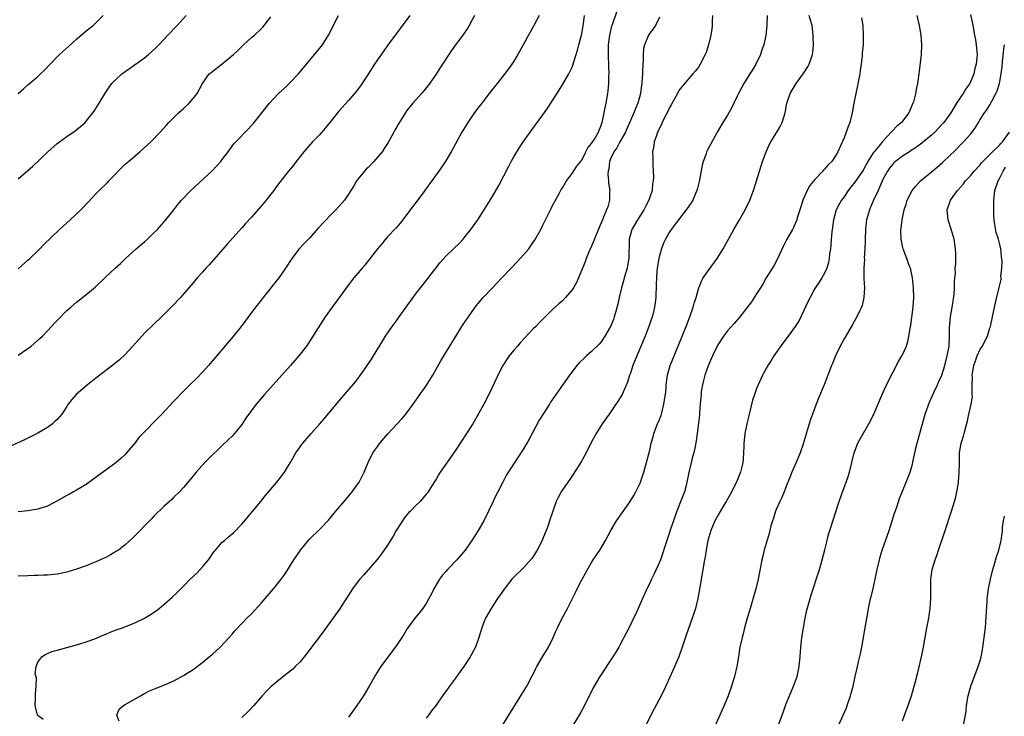
# Model space of a CAD drawing. Units: inches. Extents: x 2604000 to 2607000, y 1476000 to 1479000.
# Drawn here: x 2605581 to 2605784, y 1476849 to 1476992 of the extents above; entities that cross this region are included whole.
import ezdxf

# ---------------------------------------------------------------- set-up
doc = ezdxf.new("R2010")
doc.units = ezdxf.units.IN
doc.header["$MEASUREMENT"] = 0
doc.layers.add('LD26041476_10ft', color=93, linetype='Continuous')

msp = doc.modelspace()

# ---------------------------------------------------------------- linework, layer by layer
at = {"layer": 'LD26041476_10ft'}
for points, elevation in [([(2605661.59, 1476993), (2605659.65, 1476990.35), (2605659, 1476989.56), (2605657, 1476986.87), (2605656.23, 1476985.77), (2605654.33, 1476983), (2605653, 1476980.94), (2605651.42, 1476978.58), (2605650.58, 1476977.42), (2605649, 1476975.54), (2605647, 1476973.35), (2605646.7, 1476973), (2605645.12, 1476971), (2605644.15, 1476969.85), (2605643.48, 1476969), (2605643, 1476968.48), (2605641.54, 1476967), (2605639.76, 1476965), (2605639, 1476963.98), (2605638.23, 1476963), (2605637.7, 1476962.3), (2605637, 1476961.4), (2605636.66, 1476961), (2605635.03, 1476958.97), (2605634.17, 1476957.83), (2605633.58, 1476957), (2605633, 1476956.25), (2605632.01, 1476955), (2605631, 1476953.8), (2605629, 1476951.53), (2605627.79, 1476950.21), (2605627, 1476949.3), (2605624.01, 1476945.99), (2605620.28, 1476941.72), (2605619.62, 1476941), (2605619, 1476940.28), (2605617.83, 1476939), (2605617, 1476938.01), (2605616.11, 1476937), (2605614.4, 1476935), (2605612.76, 1476933.24), (2605610.51, 1476931), (2605609, 1476929.58), (2605607, 1476927.61), (2605604.62, 1476925), (2605603, 1476923.25), (2605601.85, 1476922.15), (2605600.77, 1476921.23), (2605597, 1476918.38), (2605595.22, 1476917), (2605592.89, 1476915), (2605592.02, 1476913.98), (2605591.29, 1476913), (2605591, 1476912.53), (2605589.97, 1476911), (2605589, 1476909.88), (2605588.56, 1476909.44), (2605588.02, 1476909), (2605587, 1476908.24), (2605585, 1476907.06), (2605583.65, 1476906.35), (2605583, 1476906.05), (2605582.3, 1476905.7), (2605579, 1476904.2)], 10100), ([(2605674.94, 1476993.06), (2605673.85, 1476991), (2605673.52, 1476990.48), (2605672.49, 1476989), (2605671.03, 1476986.97), (2605670.2, 1476985.8), (2605667.81, 1476982.19), (2605667, 1476980.92), (2605665.38, 1476978.62), (2605665, 1476978.12), (2605664.49, 1476977.51), (2605664, 1476977), (2605662.21, 1476975), (2605661, 1476973.46), (2605659.29, 1476970.71), (2605659, 1476970.26), (2605658.55, 1476969.45), (2605658.28, 1476969), (2605657.12, 1476966.88), (2605656.35, 1476965.65), (2605655.9, 1476965), (2605655, 1476963.92), (2605654.17, 1476963), (2605653, 1476961.76), (2605652.61, 1476961.39), (2605652.27, 1476961), (2605651, 1476959.44), (2605650.66, 1476959), (2605650.05, 1476957.95), (2605649, 1476956.23), (2605648.14, 1476955), (2605647.62, 1476954.38), (2605646.37, 1476953), (2605645, 1476951.64), (2605644.4, 1476951), (2605643.69, 1476950.31), (2605643, 1476949.52), (2605642.74, 1476949.26), (2605641, 1476947.28), (2605639.88, 1476946.12), (2605638.85, 1476945), (2605637.32, 1476943), (2605636.04, 1476941), (2605635, 1476939.48), (2605634.64, 1476939), (2605631.43, 1476935), (2605631, 1476934.43), (2605629.86, 1476933), (2605626.87, 1476929), (2605625.14, 1476926.86), (2605620.14, 1476921), (2605619, 1476919.7), (2605617.69, 1476918.31), (2605616.34, 1476917), (2605614.32, 1476915), (2605613.68, 1476914.32), (2605613, 1476913.62), (2605610.55, 1476911), (2605605.83, 1476906.17), (2605605, 1476905.03), (2605603.31, 1476903), (2605603, 1476902.66), (2605602.14, 1476901.86), (2605601.15, 1476901), (2605599, 1476899.46), (2605597.59, 1476898.41), (2605595, 1476896.52), (2605593.84, 1476895.84), (2605593, 1476895.32), (2605592.39, 1476895), (2605591.52, 1476894.48), (2605591, 1476894.21), (2605588.94, 1476893.06), (2605587, 1476892.06), (2605585.64, 1476891.64), (2605585, 1476891.41), (2605583, 1476891.09), (2605581, 1476890.9)], 10110), ([(2605688.24, 1476993), (2605687.16, 1476991), (2605686.02, 1476989), (2605684.92, 1476987), (2605683.84, 1476985), (2605683, 1476983.63), (2605682.59, 1476983), (2605681.92, 1476982.08), (2605681, 1476980.89), (2605679.28, 1476978.72), (2605678.41, 1476977.59), (2605677.97, 1476977), (2605676.43, 1476975), (2605675.8, 1476974.2), (2605674.94, 1476973.06), (2605673.52, 1476971), (2605672.31, 1476969), (2605671, 1476966.59), (2605670.11, 1476965), (2605669, 1476963.11), (2605667.6, 1476961), (2605667, 1476960.24), (2605666.14, 1476959), (2605665.65, 1476958.35), (2605664.71, 1476957), (2605663.13, 1476954.87), (2605661.67, 1476953), (2605661, 1476952.07), (2605659.67, 1476950.33), (2605658.72, 1476949.28), (2605657, 1476947.48), (2605656.57, 1476947), (2605655.88, 1476946.12), (2605654.96, 1476945), (2605652.36, 1476941.64), (2605651.79, 1476941), (2605650.1, 1476939), (2605649.6, 1476938.4), (2605649, 1476937.62), (2605645.63, 1476933), (2605644.21, 1476931), (2605642.72, 1476928.72), (2605640.6, 1476925.4), (2605640.33, 1476925), (2605638.79, 1476923), (2605637.07, 1476921), (2605631.7, 1476915), (2605630.44, 1476913.56), (2605629.99, 1476913), (2605629, 1476911.71), (2605627.85, 1476910.15), (2605627, 1476908.86), (2605625.48, 1476907), (2605625, 1476906.46), (2605624.25, 1476905.75), (2605623, 1476904.49), (2605620.19, 1476901.81), (2605619.4, 1476901), (2605617.59, 1476899), (2605616.44, 1476897.56), (2605615, 1476895.87), (2605614.2, 1476895), (2605613, 1476893.87), (2605612.58, 1476893.42), (2605611, 1476891.99), (2605609, 1476890.02), (2605608.51, 1476889.49), (2605607.99, 1476889), (2605605, 1476885.93), (2605604.53, 1476885.47), (2605603, 1476884.07), (2605601.61, 1476883), (2605601.25, 1476882.75), (2605600.01, 1476881.99), (2605599, 1476881.5), (2605598.69, 1476881.31), (2605597, 1476880.57), (2605596.3, 1476880.3), (2605595, 1476879.74), (2605593, 1476879.04), (2605591.43, 1476878.57), (2605591, 1476878.45), (2605590.33, 1476878.33), (2605589, 1476878.06), (2605587, 1476877.85), (2605586.17, 1476877.83), (2605585, 1476877.75), (2605584.26, 1476877.74), (2605583, 1476877.69), (2605581, 1476877.64)], 10120), ([(2605581, 1476923.12), (2605583, 1476924.48), (2605583.69, 1476925), (2605585.47, 1476926.53), (2605585.96, 1476927), (2605587, 1476928.13), (2605587.85, 1476929), (2605588.4, 1476929.6), (2605589, 1476930.28), (2605591, 1476932.28), (2605591.79, 1476933), (2605593, 1476934.01), (2605593.55, 1476934.45), (2605595, 1476935.57), (2605596.86, 1476937.14), (2605599, 1476939.22), (2605600.93, 1476941), (2605602.02, 1476941.98), (2605603.08, 1476943), (2605605.28, 1476945), (2605606.2, 1476945.8), (2605607, 1476946.46), (2605607.6, 1476947), (2605609, 1476948.36), (2605609.63, 1476949), (2605611.37, 1476951), (2605613, 1476953.04), (2605613.86, 1476954.14), (2605614.61, 1476955), (2605616.55, 1476957), (2605620.84, 1476961), (2605621.91, 1476962.09), (2605622.71, 1476963), (2605623, 1476963.37), (2605624.21, 1476965), (2605624.53, 1476965.47), (2605625.41, 1476966.59), (2605625.78, 1476967), (2605628.34, 1476969.66), (2605629, 1476970.38), (2605629.55, 1476971), (2605631.15, 1476973), (2605632.7, 1476975), (2605634.6, 1476977), (2605635.88, 1476978.12), (2605636.78, 1476979), (2605638.69, 1476981), (2605643, 1476986.23), (2605643.34, 1476986.66), (2605643.6, 1476987), (2605644.88, 1476989), (2605646.92, 1476993)], 10090), ([(2605581, 1476959.43), (2605583, 1476961.1), (2605583.99, 1476962.01), (2605587.06, 1476965), (2605589, 1476966.65), (2605589.46, 1476967), (2605591, 1476968.1), (2605592.72, 1476969.28), (2605593.84, 1476970.16), (2605594.76, 1476971), (2605595, 1476971.25), (2605596.38, 1476973), (2605596.64, 1476973.35), (2605597.67, 1476975), (2605599, 1476977.25), (2605599.71, 1476978.29), (2605600.28, 1476979), (2605601, 1476979.76), (2605602.33, 1476981), (2605603.87, 1476982.13), (2605607, 1476984.34), (2605607.82, 1476985), (2605608.46, 1476985.54), (2605609.49, 1476986.51), (2605609.97, 1476987), (2605611.82, 1476989), (2605612.41, 1476989.59), (2605613, 1476990.27), (2605613.68, 1476991), (2605615.59, 1476993)], 10070), ([(2605581, 1476976.94), (2605582.09, 1476977.91), (2605583, 1476978.77), (2605585, 1476980.45), (2605585.59, 1476981), (2605586.31, 1476981.69), (2605587.55, 1476983), (2605589.52, 1476985), (2605591.32, 1476986.68), (2605593, 1476988.18), (2605595, 1476989.86), (2605596.45, 1476991), (2605598.5, 1476993)], 10060), ([(2605581, 1476940.91), (2605583, 1476942.65), (2605583.38, 1476943), (2605585.44, 1476945), (2605586.2, 1476945.8), (2605589.47, 1476949), (2605591.66, 1476951), (2605593.88, 1476953), (2605594.43, 1476953.57), (2605595, 1476954.18), (2605595.41, 1476954.59), (2605597, 1476956.32), (2605597.66, 1476957), (2605599.34, 1476958.66), (2605599.64, 1476959), (2605601, 1476960.4), (2605601.55, 1476961), (2605603, 1476962.4), (2605603.66, 1476963), (2605606.02, 1476965), (2605607.61, 1476966.39), (2605608.28, 1476967), (2605610.21, 1476969), (2605611.52, 1476970.48), (2605612, 1476971), (2605613, 1476972.01), (2605614.02, 1476973), (2605615, 1476973.88), (2605616.19, 1476975), (2605617, 1476975.94), (2605617.81, 1476977), (2605618.91, 1476979), (2605620.31, 1476981), (2605620.68, 1476981.32), (2605623, 1476983.1), (2605625.31, 1476985), (2605626.18, 1476985.83), (2605627, 1476986.65), (2605627.4, 1476987), (2605629, 1476988.49), (2605629.61, 1476989), (2605631, 1476990.3), (2605631.35, 1476990.65), (2605631.65, 1476991), (2605633, 1476992.75)], 10080), ([(2605586.13, 1476848.13), (2605585, 1476848.95), (2605584.96, 1476849), (2605584.49, 1476851), (2605584.57, 1476852.57), (2605584.56, 1476853), (2605584.52, 1476853.49), (2605584.66, 1476855), (2605584.73, 1476856.73), (2605584.49, 1476857.51), (2605584.68, 1476859), (2605585, 1476859.9), (2605585.84, 1476861), (2605586.51, 1476861.49), (2605587, 1476861.68), (2605587.91, 1476862.09), (2605589, 1476862.42), (2605593, 1476863.48), (2605593.67, 1476863.67), (2605595, 1476864.08), (2605596.74, 1476864.74), (2605598.49, 1476865.51), (2605599, 1476865.69), (2605599.91, 1476866.09), (2605601.38, 1476866.62), (2605602.48, 1476867), (2605605, 1476868.03), (2605607, 1476868.97), (2605608.25, 1476869.75), (2605609, 1476870.24), (2605610, 1476871), (2605611, 1476871.79), (2605612.7, 1476873.3), (2605613.73, 1476874.27), (2605615, 1476875.55), (2605616.41, 1476877), (2605617.73, 1476878.27), (2605618.43, 1476879), (2605619, 1476879.64), (2605620.14, 1476881), (2605620.5, 1476881.5), (2605621, 1476882.25), (2605621.33, 1476882.67), (2605621.59, 1476883), (2605623, 1476884.61), (2605623.44, 1476885), (2605624.31, 1476885.69), (2605625.36, 1476886.64), (2605627, 1476888.35), (2605630.94, 1476893), (2605631.84, 1476894.16), (2605634.25, 1476897), (2605635, 1476897.94), (2605635.79, 1476899), (2605637, 1476900.92), (2605638.17, 1476903), (2605639.55, 1476905), (2605641.29, 1476907), (2605643, 1476908.89), (2605643.98, 1476910.02), (2605647, 1476913.63), (2605650.4, 1476917.6), (2605651.27, 1476918.73), (2605652.85, 1476921), (2605653.69, 1476922.31), (2605654.15, 1476923), (2605655.99, 1476926.01), (2605656.62, 1476927), (2605657.96, 1476929), (2605659, 1476930.39), (2605659.42, 1476931), (2605663, 1476935.92), (2605663.8, 1476937), (2605664.33, 1476937.67), (2605666.95, 1476941.05), (2605667.84, 1476942.16), (2605669, 1476943.46), (2605670.62, 1476945), (2605671.81, 1476946.19), (2605672.58, 1476947), (2605673, 1476947.51), (2605674.17, 1476949), (2605675.58, 1476951), (2605676.9, 1476953), (2605678.16, 1476955), (2605679, 1476956.38), (2605679.94, 1476958.06), (2605681.96, 1476962.04), (2605682.48, 1476963), (2605683, 1476963.92), (2605684.16, 1476965.84), (2605685, 1476967.09), (2605686.37, 1476969), (2605687.5, 1476970.5), (2605689, 1476972.56), (2605690, 1476974), (2605690.65, 1476975), (2605692.36, 1476977.64), (2605693.13, 1476978.87), (2605694.34, 1476981), (2605695, 1476982.4), (2605695.17, 1476982.83), (2605695.29, 1476983.29), (2605695.82, 1476985), (2605696.11, 1476985.89), (2605696.37, 1476987), (2605697, 1476989.23), (2605697.39, 1476991.39), (2605697.58, 1476993)], 10130), ([(2605601.77, 1476847.77), (2605601.29, 1476849), (2605601.78, 1476850.22), (2605602.68, 1476851), (2605603, 1476851.21), (2605606.13, 1476853), (2605607, 1476853.48), (2605608.01, 1476853.99), (2605609.41, 1476854.59), (2605611, 1476855.2), (2605613, 1476856.07), (2605615, 1476857.15), (2605616.11, 1476857.89), (2605617, 1476858.44), (2605619, 1476859.91), (2605620.33, 1476861), (2605621, 1476861.57), (2605622.53, 1476863), (2605624.41, 1476865), (2605625, 1476865.7), (2605625.61, 1476866.39), (2605627, 1476867.89), (2605628.08, 1476869), (2605629, 1476869.89), (2605631, 1476872.04), (2605633.56, 1476875), (2605635.15, 1476877), (2605635.91, 1476878.09), (2605637.75, 1476881), (2605639.11, 1476883), (2605640.86, 1476885.14), (2605641, 1476885.29), (2605643, 1476887.21), (2605644.85, 1476889.15), (2605646.37, 1476891), (2605648.52, 1476893.48), (2605649.77, 1476895), (2605651.16, 1476897), (2605651.82, 1476898.18), (2605652.21, 1476899), (2605653.05, 1476901), (2605654.02, 1476903), (2605655, 1476904.41), (2605655.44, 1476905), (2605657.1, 1476906.9), (2605659.03, 1476909), (2605659.96, 1476910.04), (2605660.8, 1476911), (2605662.32, 1476913), (2605662.59, 1476913.41), (2605663, 1476913.97), (2605663.42, 1476914.58), (2605665, 1476916.77), (2605666.36, 1476919), (2605668.02, 1476921.98), (2605668.6, 1476923), (2605669.81, 1476925), (2605672.32, 1476929), (2605673, 1476930.04), (2605673.65, 1476931), (2605675.08, 1476933), (2605675.94, 1476934.06), (2605676.73, 1476935), (2605678.6, 1476937), (2605680.55, 1476939), (2605682.46, 1476941), (2605683.68, 1476942.32), (2605684.32, 1476943), (2605685, 1476943.75), (2605686.07, 1476945), (2605686.48, 1476945.52), (2605687.29, 1476946.71), (2605688.54, 1476949), (2605689, 1476949.9), (2605690.68, 1476953.32), (2605691, 1476953.89), (2605691.56, 1476955), (2605692.27, 1476956.27), (2605692.78, 1476957.22), (2605693, 1476957.54), (2605693.87, 1476959), (2605695, 1476960.5), (2605696, 1476962), (2605696.8, 1476963), (2605697, 1476963.27), (2605697.87, 1476965), (2605698.23, 1476965.77), (2605699, 1476966.66), (2605699.11, 1476966.89), (2605699.6, 1476967.6), (2605700.42, 1476969), (2605700.56, 1476969.44), (2605701, 1476970.38), (2605701.14, 1476970.86), (2605701.2, 1476971), (2605701.27, 1476971.27), (2605701.6, 1476973), (2605701.78, 1476973.78), (2605702.02, 1476975), (2605702.38, 1476977), (2605702.45, 1476977.55), (2605702.58, 1476979), (2605702.6, 1476980.61), (2605702.63, 1476981), (2605702.56, 1476982.56), (2605702.49, 1476985), (2605702.53, 1476987), (2605702.77, 1476989), (2605703.18, 1476990.82), (2605703.39, 1476991.39), (2605704.21, 1476993.79)], 10140), ([(2605713, 1476992.68), (2605712.15, 1476991), (2605711.71, 1476990.29), (2605711, 1476989.4), (2605710.75, 1476989), (2605710.61, 1476988.61), (2605709.92, 1476987), (2605709.73, 1476986.27), (2605709.64, 1476985), (2605709.63, 1476983.63), (2605709.56, 1476983), (2605709.52, 1476981.52), (2605709.47, 1476981), (2605709.39, 1476979.39), (2605709.35, 1476979), (2605709.29, 1476978.7), (2605709.08, 1476977), (2605708.54, 1476975), (2605708.08, 1476973.92), (2605707.73, 1476973), (2605707, 1476971.41), (2605706.27, 1476969.73), (2605705.97, 1476969), (2605704.87, 1476967), (2605704.22, 1476965.78), (2605703.63, 1476965), (2605703, 1476963.63), (2605702.74, 1476963), (2605702.58, 1476961.42), (2605702.46, 1476961), (2605702.38, 1476960.38), (2605702.53, 1476959), (2605702.51, 1476958.51), (2605702.78, 1476957), (2605702.74, 1476956.74), (2605702.73, 1476955), (2605702.34, 1476953.66), (2605702.12, 1476953), (2605701.49, 1476951.49), (2605701.26, 1476951), (2605701, 1476950.35), (2605700.59, 1476949.41), (2605699, 1476945.58), (2605698.55, 1476944.55), (2605697.91, 1476943), (2605697.69, 1476942.31), (2605697.13, 1476941), (2605696.36, 1476939), (2605695.94, 1476938.06), (2605695.3, 1476937), (2605695, 1476936.59), (2605693.67, 1476935), (2605693, 1476934.33), (2605692.29, 1476933.71), (2605691, 1476932.51), (2605688.22, 1476929.78), (2605687.51, 1476929), (2605687, 1476928.51), (2605684.32, 1476925.68), (2605683.75, 1476925), (2605683, 1476924.15), (2605682.07, 1476923), (2605681.61, 1476922.39), (2605680.72, 1476921), (2605679.72, 1476919), (2605679.51, 1476918.49), (2605679, 1476917.36), (2605677.85, 1476915), (2605676.82, 1476913), (2605675.47, 1476910.53), (2605674.55, 1476909), (2605673, 1476906.59), (2605672.36, 1476905.64), (2605670.66, 1476903), (2605667.83, 1476899), (2605667.52, 1476898.48), (2605667, 1476897.58), (2605666.61, 1476897), (2605665.22, 1476894.78), (2605665, 1476894.47), (2605663.7, 1476893), (2605663, 1476892.34), (2605661.74, 1476891), (2605661.36, 1476890.64), (2605661, 1476890.23), (2605660.47, 1476889.53), (2605660.09, 1476889), (2605658.8, 1476887), (2605658.16, 1476885.84), (2605657.61, 1476885), (2605657, 1476884), (2605655.8, 1476882.2), (2605654.91, 1476881.09), (2605652.12, 1476877.88), (2605651.33, 1476877), (2605651, 1476876.59), (2605649.83, 1476875), (2605649, 1476873.71), (2605648.73, 1476873.27), (2605647.16, 1476870.84), (2605643.8, 1476866.2), (2605640.36, 1476861.64), (2605639.84, 1476861), (2605639, 1476860.01), (2605638.01, 1476859), (2605637.49, 1476858.51), (2605636.39, 1476857.61), (2605635, 1476856.51), (2605633.07, 1476854.93), (2605632.07, 1476853.93), (2605631.19, 1476853), (2605629.46, 1476851), (2605628.27, 1476849.73), (2605627, 1476848.51)], 10150), ([(2605723.89, 1476993), (2605723.81, 1476991.81), (2605723.82, 1476991), (2605723.75, 1476990.25), (2605723.54, 1476989), (2605723.09, 1476987), (2605722.58, 1476985.42), (2605722.41, 1476985), (2605721.4, 1476983), (2605721, 1476982.42), (2605720.39, 1476981.61), (2605719.89, 1476981), (2605719, 1476980), (2605717.62, 1476978.38), (2605717, 1476977.56), (2605716.79, 1476977.21), (2605716.69, 1476977), (2605715.39, 1476974.61), (2605715, 1476973.96), (2605714.71, 1476973.29), (2605714.05, 1476972.05), (2605713.55, 1476971), (2605713.4, 1476970.6), (2605713, 1476969.87), (2605712.76, 1476969.24), (2605712.62, 1476969), (2605712.36, 1476968.36), (2605711.93, 1476967), (2605711.82, 1476966.18), (2605711.58, 1476965), (2605711.6, 1476963.6), (2605711.6, 1476962.4), (2605711.72, 1476961), (2605711.79, 1476959.79), (2605711.71, 1476959), (2605711.56, 1476958.44), (2605711.46, 1476957), (2605711, 1476955.65), (2605710.82, 1476955), (2605710.18, 1476953.82), (2605709.81, 1476953), (2605708.46, 1476951), (2605707.34, 1476949), (2605706.77, 1476947), (2605706.74, 1476945.26), (2605706.71, 1476944.71), (2605706.72, 1476943), (2605706.43, 1476941.57), (2605706.34, 1476941), (2605705.75, 1476939), (2605705.61, 1476938.39), (2605705.17, 1476937), (2605704.68, 1476935), (2605704.41, 1476933.59), (2605703.91, 1476931.91), (2605703.7, 1476931), (2605703.53, 1476930.47), (2605702.94, 1476929), (2605701.78, 1476927), (2605701, 1476925.88), (2605700.59, 1476925.41), (2605699, 1476923.86), (2605698, 1476923), (2605697.48, 1476922.52), (2605696.48, 1476921.52), (2605696.01, 1476921), (2605694.45, 1476919), (2605691.37, 1476914.63), (2605690.57, 1476913.43), (2605690.33, 1476913), (2605688.26, 1476909.74), (2605686.15, 1476905.85), (2605685.68, 1476905), (2605685, 1476903.83), (2605681.54, 1476898.46), (2605680.72, 1476897), (2605679.7, 1476895), (2605679, 1476893.51), (2605678.74, 1476893), (2605677.83, 1476891), (2605676.86, 1476889), (2605675.68, 1476887), (2605674.39, 1476885), (2605672.98, 1476883), (2605671.27, 1476881), (2605669.37, 1476879), (2605669, 1476878.58), (2605668.24, 1476877.76), (2605667.7, 1476877), (2605667, 1476875.85), (2605666.53, 1476875), (2605666.04, 1476873.96), (2605665.55, 1476873), (2605665, 1476871.99), (2605664.29, 1476871), (2605663.72, 1476870.28), (2605662.64, 1476869), (2605661.19, 1476867), (2605661, 1476866.7), (2605660.37, 1476865.63), (2605659.98, 1476865), (2605659, 1476863.57), (2605657.93, 1476862.07), (2605657, 1476860.87), (2605655.64, 1476859), (2605655.38, 1476858.62), (2605654.61, 1476857.39), (2605653.25, 1476855), (2605652.04, 1476853), (2605650.73, 1476851), (2605649, 1476848.61)], 10160), ([(2605735.16, 1476993), (2605735.07, 1476991), (2605734.87, 1476989), (2605734.48, 1476987), (2605734.07, 1476985.93), (2605733.81, 1476985), (2605732.86, 1476983), (2605732.13, 1476981.87), (2605731.63, 1476981), (2605730.36, 1476979), (2605729.87, 1476978.13), (2605729.26, 1476977), (2605729, 1476976.41), (2605728.3, 1476975), (2605727.9, 1476974.1), (2605727, 1476972.52), (2605726.06, 1476971), (2605724.9, 1476969), (2605723.49, 1476966.51), (2605722.79, 1476965.21), (2605722.7, 1476965), (2605722.58, 1476964.58), (2605721.99, 1476963), (2605721.78, 1476962.22), (2605721.21, 1476959.21), (2605721.15, 1476958.85), (2605720.76, 1476957.24), (2605720.68, 1476957), (2605720.41, 1476956.41), (2605719.83, 1476955), (2605719.52, 1476954.48), (2605718.72, 1476953.28), (2605718.52, 1476953), (2605716.92, 1476951), (2605715.4, 1476949), (2605715, 1476948.34), (2605714.24, 1476947), (2605713.84, 1476946.16), (2605713.42, 1476945), (2605713, 1476943.64), (2605712.86, 1476943), (2605712.53, 1476941), (2605712.47, 1476940.47), (2605712.36, 1476939), (2605712.34, 1476937.66), (2605712.24, 1476935), (2605712.09, 1476933.91), (2605712, 1476933), (2605711.69, 1476931.69), (2605711.51, 1476931), (2605710.81, 1476929), (2605710.69, 1476928.69), (2605710.02, 1476927), (2605708.33, 1476923), (2605707.52, 1476921), (2605707, 1476919.42), (2605706.85, 1476919), (2605706.44, 1476917.56), (2605705.49, 1476915.49), (2605705.3, 1476915), (2605705.2, 1476914.8), (2605704.43, 1476913.57), (2605704.02, 1476913), (2605703, 1476911.45), (2605701.77, 1476909.77), (2605701.23, 1476909), (2605699.95, 1476907), (2605699.6, 1476906.4), (2605699, 1476905.28), (2605697.92, 1476903), (2605697.59, 1476902.41), (2605696.85, 1476901.15), (2605695.31, 1476898.69), (2605694.51, 1476897.49), (2605694.15, 1476897), (2605692.78, 1476895), (2605692.16, 1476893.84), (2605691.73, 1476893), (2605691.01, 1476890.99), (2605690.38, 1476889), (2605690.06, 1476888.06), (2605689.67, 1476887), (2605689.46, 1476886.54), (2605689, 1476885.35), (2605688.85, 1476885), (2605687.8, 1476883), (2605687, 1476881.65), (2605686.74, 1476881.26), (2605685, 1476879.32), (2605683, 1476877.45), (2605682.61, 1476877), (2605681, 1476874.97), (2605680.23, 1476873.77), (2605679.68, 1476873), (2605678.36, 1476871), (2605677.2, 1476869), (2605677, 1476868.52), (2605676.43, 1476867), (2605676.09, 1476865.91), (2605675.83, 1476865), (2605675.12, 1476863), (2605674.06, 1476861), (2605672.71, 1476859), (2605671.97, 1476858.03), (2605671, 1476856.66), (2605669.78, 1476855), (2605669, 1476853.88), (2605668.62, 1476853.38), (2605667, 1476851.09), (2605666.08, 1476849.92), (2605665.45, 1476849), (2605665, 1476848.4)], 10170), ([(2605680.74, 1476847), (2605682.01, 1476849), (2605685, 1476853.86), (2605685.67, 1476855), (2605686.75, 1476857), (2605687, 1476857.48), (2605687.49, 1476858.51), (2605687.74, 1476859), (2605688.9, 1476861), (2605690.12, 1476863), (2605691.13, 1476865), (2605691.67, 1476866.32), (2605691.98, 1476867), (2605692.97, 1476869), (2605694.06, 1476871), (2605695.07, 1476873), (2605695.74, 1476874.26), (2605696.06, 1476875), (2605697, 1476876.87), (2605697.75, 1476878.25), (2605699, 1476880.44), (2605699.38, 1476881), (2605700.7, 1476883), (2605701.88, 1476885), (2605702.95, 1476887), (2605704.14, 1476889), (2605704.48, 1476889.52), (2605705, 1476890.2), (2605705.32, 1476890.68), (2605706.99, 1476893), (2605707.74, 1476894.26), (2605708.15, 1476895), (2605709, 1476896.78), (2605709.09, 1476897), (2605709.78, 1476899), (2605710.35, 1476901), (2605710.8, 1476902.8), (2605711, 1476903.55), (2605711.3, 1476905), (2605711.67, 1476906.33), (2605711.83, 1476907), (2605712.62, 1476909), (2605713, 1476909.88), (2605713.32, 1476910.68), (2605713.41, 1476911), (2605713.92, 1476913), (2605714.05, 1476913.95), (2605714.22, 1476915), (2605714.34, 1476916.34), (2605714.38, 1476917), (2605714.65, 1476919), (2605715.23, 1476921), (2605716.01, 1476923), (2605718.47, 1476929), (2605719.26, 1476931), (2605719.96, 1476933), (2605720.16, 1476933.84), (2605720.53, 1476935), (2605721, 1476936.74), (2605721.09, 1476937), (2605721.64, 1476938.36), (2605722.02, 1476939), (2605723, 1476940.5), (2605724.85, 1476943), (2605726.11, 1476945), (2605728.27, 1476949), (2605729.48, 1476951), (2605730.66, 1476953), (2605731.61, 1476955), (2605732.34, 1476957), (2605733.56, 1476961), (2605733.94, 1476962.06), (2605734.23, 1476963), (2605734.95, 1476965), (2605735.61, 1476966.39), (2605735.92, 1476967), (2605737, 1476968.81), (2605737.14, 1476969), (2605737.84, 1476970.16), (2605738.28, 1476971), (2605738.85, 1476973), (2605739.23, 1476975), (2605739.93, 1476977), (2605740.34, 1476977.66), (2605741.11, 1476979), (2605742.57, 1476981), (2605743.55, 1476982.45), (2605743.84, 1476983), (2605744.2, 1476984.2), (2605744.51, 1476985), (2605744.58, 1476985.42), (2605744.67, 1476987), (2605744.6, 1476988.6), (2605744.61, 1476989), (2605744.41, 1476991), (2605744.1, 1476992.1), (2605743.82, 1476993)], 10180), ([(2605754.56, 1476992.56), (2605754.85, 1476991), (2605754.96, 1476989.04), (2605754.9, 1476987), (2605754.74, 1476985.26), (2605754.72, 1476984.72), (2605754.52, 1476983), (2605754.31, 1476981.69), (2605754.23, 1476981), (2605753.71, 1476978.29), (2605753.39, 1476977), (2605752.98, 1476975), (2605752.64, 1476973), (2605752.17, 1476971), (2605751.83, 1476970.17), (2605751.44, 1476969), (2605751, 1476967.88), (2605750.35, 1476966.35), (2605749.73, 1476965), (2605749, 1476963.83), (2605748.46, 1476963), (2605747.7, 1476962.3), (2605747, 1476961.43), (2605746.78, 1476961.22), (2605746.63, 1476961), (2605745, 1476959.26), (2605743.98, 1476958.02), (2605743.38, 1476957), (2605742.5, 1476955), (2605742.16, 1476953.84), (2605741.36, 1476951.36), (2605741.26, 1476951), (2605741, 1476950.34), (2605740.58, 1476949.42), (2605740.36, 1476949), (2605739.17, 1476946.83), (2605738.49, 1476945.51), (2605737.22, 1476942.78), (2605736.52, 1476941.48), (2605734.99, 1476939), (2605734.26, 1476937.74), (2605733.78, 1476937), (2605733, 1476935.73), (2605731.92, 1476934.08), (2605731, 1476932.83), (2605729.55, 1476931), (2605728.38, 1476929.62), (2605727, 1476928.09), (2605726.19, 1476927), (2605725, 1476925.26), (2605723.92, 1476923), (2605723.64, 1476922.36), (2605723, 1476920.94), (2605722.34, 1476919), (2605722.09, 1476917.91), (2605721.84, 1476917), (2605721.61, 1476915.61), (2605721.55, 1476915), (2605721.54, 1476914.46), (2605721.39, 1476913), (2605721.25, 1476911.25), (2605721.22, 1476910.78), (2605720.77, 1476907), (2605720.55, 1476905.45), (2605720.34, 1476904.34), (2605720.04, 1476903), (2605719.8, 1476902.2), (2605719.53, 1476901), (2605719.03, 1476898.97), (2605718.71, 1476897.29), (2605718.66, 1476897), (2605718.57, 1476896.57), (2605718.13, 1476895), (2605717.63, 1476893.63), (2605716.55, 1476891), (2605716.16, 1476889.84), (2605715.85, 1476889), (2605715.27, 1476887.27), (2605715, 1476886.38), (2605714.5, 1476885), (2605713.18, 1476881), (2605713, 1476880.5), (2605711.91, 1476878.09), (2605711.37, 1476877), (2605711, 1476876.16), (2605710.4, 1476875), (2605709.97, 1476874.03), (2605709.48, 1476873), (2605708.1, 1476869.9), (2605707.68, 1476869), (2605707, 1476867.58), (2605706.14, 1476865.86), (2605705, 1476863.69), (2605704.63, 1476863), (2605704.03, 1476861.97), (2605703.42, 1476861), (2605700.73, 1476857), (2605699.57, 1476855), (2605699.37, 1476854.63), (2605697.56, 1476851), (2605696.66, 1476849.34), (2605695.14, 1476846.86)], 10190), ([(2605765.95, 1476993), (2605766.46, 1476991), (2605766.82, 1476989), (2605766.95, 1476987), (2605766.85, 1476985), (2605766.36, 1476981), (2605766.09, 1476979), (2605765.89, 1476978.11), (2605765.71, 1476977), (2605765.68, 1476976.9), (2605765.27, 1476975.27), (2605765.18, 1476975), (2605764.5, 1476973.5), (2605764.32, 1476973), (2605762.79, 1476971), (2605761.79, 1476970.21), (2605761, 1476969.34), (2605760.82, 1476969.18), (2605760.71, 1476969), (2605759, 1476967.17), (2605758.23, 1476966.23), (2605757.18, 1476965), (2605757, 1476964.76), (2605755.88, 1476963), (2605755, 1476961.36), (2605754.77, 1476961), (2605753, 1476958.46), (2605752.34, 1476957.66), (2605751.84, 1476957), (2605751, 1476955.72), (2605750.45, 1476955), (2605749.91, 1476954.09), (2605749.37, 1476953), (2605749, 1476951.75), (2605748.79, 1476951), (2605748.58, 1476949.42), (2605748.47, 1476948.47), (2605748.36, 1476947), (2605748.29, 1476945.71), (2605748.18, 1476945), (2605748, 1476944), (2605747.92, 1476943), (2605747.8, 1476942.2), (2605747.44, 1476941), (2605747, 1476939.98), (2605746.43, 1476939), (2605745.84, 1476938.16), (2605745, 1476936.87), (2605744, 1476935), (2605743.66, 1476934.34), (2605742.09, 1476931), (2605741.72, 1476930.28), (2605740.93, 1476929), (2605739.48, 1476927), (2605738.41, 1476925.59), (2605736.56, 1476923), (2605735.97, 1476922.03), (2605735.31, 1476921), (2605734.23, 1476919), (2605733.32, 1476917), (2605733, 1476916.23), (2605732.54, 1476915), (2605732.14, 1476913.86), (2605731.43, 1476911), (2605731.37, 1476910.63), (2605730.96, 1476908.96), (2605730.58, 1476907), (2605730.46, 1476905.54), (2605730.37, 1476905), (2605730.33, 1476904.33), (2605730.32, 1476903), (2605730.24, 1476901.76), (2605730.16, 1476901), (2605729.87, 1476899.87), (2605729.67, 1476899), (2605729.48, 1476898.52), (2605728.84, 1476897), (2605727.57, 1476894.43), (2605726.72, 1476893), (2605726.25, 1476892.25), (2605725, 1476890.13), (2605724.38, 1476889), (2605723.54, 1476887), (2605722.96, 1476884.96), (2605722.61, 1476883), (2605722.42, 1476881.58), (2605722.29, 1476881), (2605721.33, 1476875.33), (2605720.89, 1476873), (2605720.38, 1476871), (2605720.04, 1476869.96), (2605718.5, 1476865.5), (2605717.66, 1476863), (2605716.96, 1476861.04), (2605715.78, 1476858.22), (2605713.88, 1476854.12), (2605713, 1476852.37), (2605711.23, 1476849), (2605710.27, 1476847)], 10200), ([(2605777, 1476993.17), (2605777.4, 1476991.4), (2605777.87, 1476989), (2605778.02, 1476988.02), (2605778.21, 1476987), (2605778.36, 1476985), (2605778.33, 1476984.33), (2605778.18, 1476983), (2605777.89, 1476982.11), (2605777.68, 1476981), (2605776.87, 1476979), (2605776.06, 1476977.94), (2605775.54, 1476977), (2605775, 1476976.26), (2605774.17, 1476975), (2605772.97, 1476973), (2605771.52, 1476971), (2605771.28, 1476970.72), (2605769.65, 1476969), (2605769, 1476968.38), (2605767, 1476966.72), (2605765.68, 1476965.82), (2605764.79, 1476965.21), (2605764.43, 1476965), (2605763, 1476964.1), (2605761.58, 1476963), (2605761.27, 1476962.73), (2605761, 1476962.46), (2605760.37, 1476961.63), (2605759.92, 1476961), (2605759, 1476959.24), (2605758.77, 1476958.77), (2605757.98, 1476957), (2605757.04, 1476955.04), (2605756.44, 1476953.56), (2605756.2, 1476953), (2605755.64, 1476951), (2605755.56, 1476950.44), (2605755.39, 1476949), (2605755.33, 1476947), (2605755.34, 1476946.66), (2605755.29, 1476945), (2605755.16, 1476943.16), (2605755.17, 1476942.83), (2605755.05, 1476941), (2605755.06, 1476939.06), (2605755.09, 1476938.91), (2605755.17, 1476937), (2605755.06, 1476935), (2605754.69, 1476933.31), (2605754.56, 1476933), (2605754.16, 1476932.16), (2605753.63, 1476931), (2605752.68, 1476929.32), (2605751, 1476926.46), (2605750.21, 1476925), (2605749.2, 1476923), (2605748.58, 1476921.42), (2605748.39, 1476921), (2605747.65, 1476919), (2605746.87, 1476917), (2605745.73, 1476914.27), (2605745.22, 1476913), (2605744.48, 1476911), (2605744.1, 1476909.9), (2605743.81, 1476909), (2605742.7, 1476905.3), (2605742.64, 1476905), (2605741.98, 1476903), (2605741.13, 1476901), (2605740.25, 1476899), (2605739.89, 1476898.11), (2605739, 1476895.92), (2605738.65, 1476895), (2605738.17, 1476893.83), (2605737.75, 1476893), (2605737, 1476891.35), (2605736.86, 1476891), (2605736.44, 1476889.56), (2605736.25, 1476889), (2605735.95, 1476887.96), (2605735.58, 1476886.42), (2605734.55, 1476883), (2605734.25, 1476881.75), (2605734.05, 1476881), (2605733.32, 1476877), (2605732.83, 1476875), (2605732.43, 1476873.57), (2605731.92, 1476871.92), (2605731.52, 1476870.48), (2605731.06, 1476869), (2605730.53, 1476867), (2605730.23, 1476865.77), (2605730, 1476865), (2605729.56, 1476863), (2605729.25, 1476861), (2605728.92, 1476859), (2605728.41, 1476857), (2605727.81, 1476855), (2605727.11, 1476853), (2605726.29, 1476851), (2605725.88, 1476850.12), (2605725.41, 1476849), (2605724.5, 1476847)], 10210), ([(2605737.48, 1476847), (2605738.44, 1476849.56), (2605739, 1476851.21), (2605739.73, 1476853), (2605740.58, 1476855), (2605741.31, 1476857), (2605741.63, 1476858.37), (2605741.73, 1476859), (2605741.79, 1476859.8), (2605741.93, 1476861), (2605742.1, 1476863), (2605742.23, 1476864.23), (2605742.31, 1476865), (2605742.61, 1476867), (2605742.99, 1476869), (2605743.36, 1476870.64), (2605744, 1476873), (2605744.23, 1476873.77), (2605745.92, 1476879), (2605746.52, 1476881), (2605747.03, 1476883.03), (2605747.5, 1476885), (2605747.82, 1476886.18), (2605748.06, 1476887), (2605749.99, 1476893), (2605750.54, 1476894.54), (2605751.46, 1476897), (2605751.85, 1476898.15), (2605752.1, 1476899), (2605753.06, 1476903), (2605753.83, 1476905), (2605754.24, 1476905.76), (2605756.12, 1476909), (2605757.11, 1476911), (2605758.82, 1476915), (2605759.76, 1476917), (2605762.2, 1476921.8), (2605762.9, 1476923), (2605763, 1476923.2), (2605763.82, 1476925), (2605764.09, 1476925.91), (2605764.35, 1476927), (2605764.59, 1476928.59), (2605764.72, 1476929.28), (2605765.22, 1476933), (2605765.36, 1476935), (2605765.29, 1476937), (2605765.06, 1476939.06), (2605764.73, 1476940.73), (2605764.65, 1476941), (2605764.42, 1476941.58), (2605763.93, 1476943), (2605763.14, 1476945), (2605763, 1476945.57), (2605762.73, 1476947), (2605762.67, 1476948.67), (2605762.69, 1476949), (2605762.74, 1476949.26), (2605762.93, 1476951), (2605763.38, 1476953), (2605763.78, 1476954.22), (2605764.01, 1476955), (2605764.98, 1476957.02), (2605765.68, 1476957.8), (2605766.76, 1476959), (2605769, 1476960.83), (2605770.17, 1476961.83), (2605771.23, 1476962.77), (2605773, 1476964.43), (2605773.6, 1476965), (2605775.6, 1476967), (2605777, 1476968.58), (2605777.36, 1476969), (2605778.02, 1476969.98), (2605778.65, 1476971), (2605779, 1476971.61), (2605779.87, 1476973), (2605780.37, 1476973.63), (2605781, 1476974.62), (2605781.39, 1476975.39), (2605782.24, 1476977), (2605782.48, 1476977.52), (2605783, 1476979), (2605783.34, 1476981), (2605783.51, 1476982.49), (2605783.58, 1476983.58), (2605783.87, 1476986.13), (2605784.03, 1476987)], 10220), ([(2605749.95, 1476847), (2605750.83, 1476849), (2605751.48, 1476850.52), (2605751.65, 1476851), (2605752.31, 1476853), (2605752.45, 1476853.55), (2605752.85, 1476855), (2605753.31, 1476857), (2605753.6, 1476858.4), (2605753.76, 1476859), (2605754, 1476860), (2605754.36, 1476861.64), (2605754.63, 1476863), (2605755.39, 1476867.39), (2605755.89, 1476870.11), (2605756.02, 1476871), (2605756.29, 1476872.29), (2605756.47, 1476873), (2605756.6, 1476873.4), (2605757, 1476875.07), (2605757.41, 1476877), (2605757.81, 1476879), (2605758.27, 1476881), (2605758.42, 1476881.58), (2605758.84, 1476883), (2605760.26, 1476887), (2605760.9, 1476889), (2605761.4, 1476890.6), (2605761.84, 1476891.84), (2605762.41, 1476893.59), (2605763.8, 1476897), (2605764.57, 1476899), (2605765, 1476900.38), (2605765.15, 1476901), (2605765.16, 1476901.16), (2605765.68, 1476903.57), (2605765.71, 1476903.71), (2605766.05, 1476905), (2605766.27, 1476905.73), (2605766.61, 1476907), (2605767, 1476908.51), (2605767.11, 1476909), (2605767.53, 1476910.47), (2605767.66, 1476911), (2605768.55, 1476913.45), (2605769.19, 1476914.81), (2605769.56, 1476915.56), (2605770.22, 1476917), (2605770.44, 1476917.56), (2605771.1, 1476919), (2605771.73, 1476921), (2605772.25, 1476923), (2605772.63, 1476925), (2605772.66, 1476925.34), (2605772.73, 1476927), (2605772.71, 1476928.71), (2605772.92, 1476931), (2605773.32, 1476933.32), (2605773.66, 1476935.66), (2605773.75, 1476937), (2605773.74, 1476938.26), (2605773.83, 1476939), (2605773.91, 1476939.91), (2605773.89, 1476941), (2605773.98, 1476941.98), (2605773.97, 1476943), (2605774, 1476944), (2605773.96, 1476945), (2605773.65, 1476947), (2605773.03, 1476949.03), (2605772.4, 1476951), (2605772.29, 1476952.29), (2605772.21, 1476953), (2605772.88, 1476955), (2605774.34, 1476957), (2605775.6, 1476958.4), (2605776.02, 1476959), (2605777, 1476960.06), (2605777.77, 1476961), (2605779, 1476962.31), (2605779.31, 1476962.69), (2605781.58, 1476965), (2605783, 1476966.37), (2605783.29, 1476966.71), (2605783.63, 1476967), (2605785.03, 1476969)], 10230), ([(2605763, 1476847.88), (2605763.88, 1476850.12), (2605764.2, 1476851), (2605764.87, 1476853), (2605765.44, 1476855), (2605765.68, 1476855.93), (2605766.17, 1476857.83), (2605766.93, 1476861), (2605767.35, 1476863), (2605767.69, 1476865), (2605768.05, 1476867), (2605768.44, 1476869), (2605768.5, 1476869.5), (2605768.74, 1476871), (2605768.88, 1476873), (2605768.85, 1476877), (2605769.12, 1476879), (2605769.72, 1476881), (2605770.09, 1476881.91), (2605770.42, 1476883), (2605771.61, 1476886.39), (2605771.8, 1476887), (2605773.13, 1476891), (2605773.75, 1476893), (2605773.97, 1476893.97), (2605774.24, 1476895), (2605774.45, 1476896.45), (2605774.55, 1476897), (2605774.71, 1476899), (2605774.74, 1476900.74), (2605774.73, 1476901), (2605774.78, 1476902.78), (2605774.76, 1476903), (2605775.11, 1476905), (2605775.56, 1476906.44), (2605775.72, 1476907), (2605776.39, 1476909.61), (2605776.69, 1476911), (2605777.16, 1476913), (2605777.4, 1476914.6), (2605777.39, 1476915), (2605777.33, 1476915.33), (2605777.36, 1476917), (2605777.42, 1476918.58), (2605777.39, 1476919), (2605777.44, 1476919.44), (2605777.69, 1476921), (2605778.02, 1476921.98), (2605778.39, 1476923), (2605779, 1476924.32), (2605779.47, 1476925), (2605779.98, 1476926.02), (2605780.49, 1476927), (2605781, 1476928.71), (2605781.11, 1476929), (2605781.56, 1476931), (2605782.24, 1476934.24), (2605782.95, 1476937.05), (2605783.3, 1476938.7), (2605783.31, 1476939), (2605783.29, 1476939.29), (2605783.48, 1476941), (2605783.52, 1476942.48), (2605783.4, 1476943.39), (2605783.25, 1476945), (2605783, 1476946.2), (2605782.76, 1476947), (2605782.33, 1476948.33), (2605782.01, 1476950.01), (2605781.92, 1476951), (2605781.83, 1476951.83), (2605781.81, 1476953), (2605781.84, 1476954.16), (2605781.82, 1476955), (2605782.06, 1476957), (2605782.71, 1476959), (2605783, 1476959.51), (2605783.72, 1476961), (2605784.22, 1476961.78)], 10240), ([(2605775.55, 1476847), (2605776.01, 1476849), (2605776.12, 1476849.88), (2605776.23, 1476851), (2605776.52, 1476853), (2605777.07, 1476855), (2605778.59, 1476859), (2605779, 1476860.29), (2605779.2, 1476861), (2605779.51, 1476862.49), (2605779.59, 1476863), (2605779.86, 1476865), (2605779.94, 1476866.06), (2605780.08, 1476867), (2605780.2, 1476868.2), (2605780.43, 1476872.43), (2605780.48, 1476873), (2605780.55, 1476873.45), (2605780.74, 1476875), (2605781.13, 1476877), (2605781.61, 1476879), (2605781.89, 1476879.89), (2605782.37, 1476881.63), (2605782.82, 1476883), (2605783.3, 1476885), (2605783.53, 1476886.47), (2605783.6, 1476887), (2605783.64, 1476887.64), (2605783.83, 1476889), (2605783.99, 1476890.01)], 10250)]:
    msp.add_lwpolyline(points, dxfattribs=dict(at, elevation=elevation))

doc.saveas('drawing.dxf')
